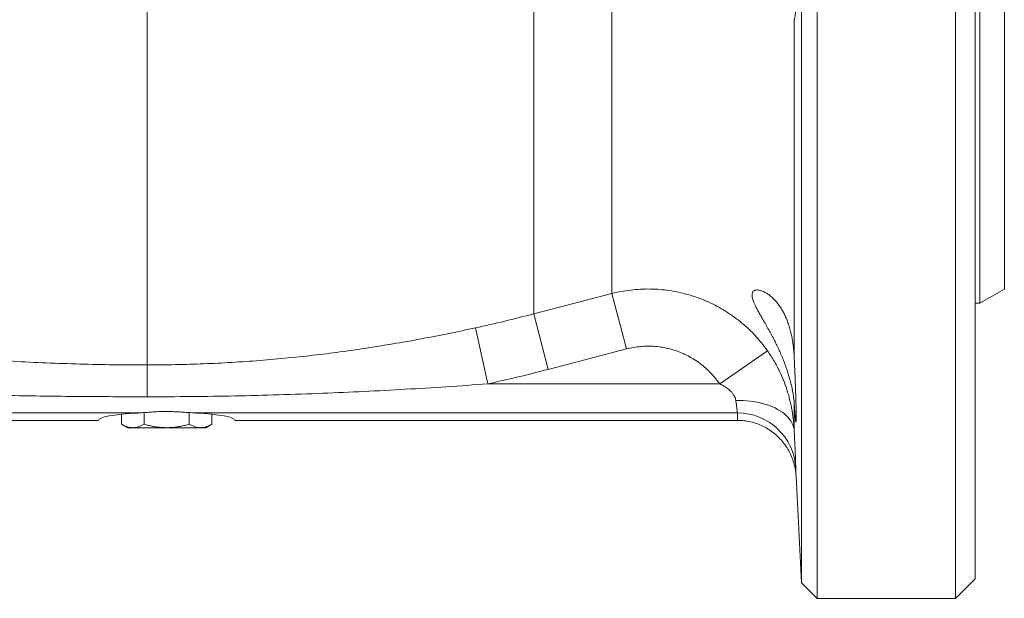
# Model space of a CAD drawing. Units: millimetres. Extents: x 84 to 1096, y 19 to 819.
# Drawn here: x 186 to 287, y 227 to 287 of the extents above; entities that cross this region are included whole.
import ezdxf

# ---------------------------------------------------------------- set-up
doc = ezdxf.new("R2010")
doc.units = ezdxf.units.MM

msp = doc.modelspace()

# ---------------------------------------------------------------- linework, layer by layer
at = {"color": 7, "linetype": 'Continuous', "lineweight": 15}
for p, q in [((268.16, 417.76), (268.16, 227.26)), ((282.35, 417.76), (282.35, 227.26)), ((284.35, 415.76), (284.35, 229.26)), ((284.85, 387.51), (284.85, 257.51)), ((287.35, 386.07), (287.35, 258.96)), ((266.57, 228.85), (266.57, 307.15)), ((265.81, 286.59), (265.8, 286.59)), ((284.85, 257.51), (287.35, 258.96)), ((284.35, 257.51), (284.85, 257.51)), ((199.17, 246.31), (199.17, 245.11)), ((203.79, 246.31), (203.79, 245.11)), ((170.48, 245.51), (194.48, 245.51)), ((196.86, 246.14), (196.86, 245.11)), ((206.1, 246.14), (206.1, 245.11)), ((208.48, 245.51), (260, 245.51)), ((196.86, 245.11), (197.48, 244.76)), ((198.02, 244.76), (197.48, 244.76)), ((201.48, 244.76), (198.02, 244.76)), ((204.95, 244.76), (201.48, 244.76)), ((205.48, 244.76), (204.95, 244.76)), ((205.48, 244.76), (206.1, 245.11)), ((266, 239.79), (266.57, 228.85)), ((282.35, 227.26), (284.35, 229.26)), ((266.57, 228.85), (268.16, 227.26)), ((268.16, 227.26), (282.35, 227.26))]:
    msp.add_line(p, q, dxfattribs=at)
at = {"color": 8, "linetype": 'Continuous', "lineweight": 0}
for p, q in [((239.11, 256.43), (239.11, 388.9)), ((247.12, 258.51), (247.12, 386.82)), ((199.48, 251.19), (199.48, 299.94)), ((265.81, 251.91), (265.81, 286.59)), ((239.11, 256.43), (247.12, 258.51)), ((247.12, 258.51), (248.61, 252.83)), ((239.11, 256.43), (240.6, 250.74)), ((233.13, 254.99), (234.39, 249.25)), ((248.61, 252.83), (240.6, 250.74)), ((263.06, 252.65), (258.17, 249.25)), ((199.48, 251.19), (199.48, 247.93)), ((234.39, 249.25), (258.17, 249.25)), ((265.81, 244.43), (265.81, 247.19)), ((198.54, 246.27), (166.42, 246.27)), ((259.98, 246.27), (204.42, 246.27))]:
    msp.add_line(p, q, dxfattribs=at)
at = {"color": 8, "linetype": 'Continuous', "lineweight": 0, "flags": 128}
msp.add_lwpolyline([(265.81, 244.43), (265.79, 244.64), (265.74, 244.85), (265.67, 245.05), (265.58, 245.25), (265.47, 245.45), (265.33, 245.64), (265.18, 245.82), (265, 246), (264.81, 246.17), (264.6, 246.34), (264.36, 246.49), (264.11, 246.64), (263.85, 246.78), (263.57, 246.9), (263.28, 247.02), (262.97, 247.13), (262.65, 247.22), (262.32, 247.3), (261.98, 247.38), (261.63, 247.43), (261.28, 247.48), (260.92, 247.51), (260.56, 247.53), (260.19, 247.54), (259.82, 247.54)], dxfattribs=at)
at = {"color": 8, "linetype": 'Continuous', "lineweight": 0}
msp.add_arc((260, 240.29), 5.98, 3.2109, 90.1986, dxfattribs=at)
at = {"color": 7, "linetype": 'Continuous', "lineweight": 15}
for start_param, end_param in [(2.004094, 3.141593), (0, 1.137499)]:
    msp.add_ellipse((201.48, 245.51), major_axis=(7, 0), ratio=0.118525, start_param=start_param, end_param=end_param, dxfattribs=at)
for points, knots in [([(265.81, 297.99), (265.82, 297.83), (265.84, 297.52), (265.87, 296.96), (265.9, 296.33), (265.93, 295.63), (265.95, 294.89), (265.97, 294.14), (265.99, 293.38), (266, 292.62), (266.01, 291.87), (266.01, 291.14), (266.01, 290.43), (266.01, 289.77), (266, 289.14), (265.99, 288.57), (265.97, 288.07), (265.95, 287.62), (265.93, 287.25), (265.9, 286.96), (265.87, 286.75), (265.84, 286.63), (265.82, 286.6), (265.81, 286.59)], [0, 0, 0, 0, 0.041067, 0.082135, 0.131118, 0.180258, 0.229241, 0.278166, 0.327247, 0.376173, 0.425045, 0.474073, 0.522945, 0.571788, 0.620786, 0.669629, 0.718476, 0.767478, 0.816325, 0.865208, 0.914247, 0.963131, 1, 1, 1, 1]), ([(265.81, 247.19), (265.81, 247.3), (265.79, 247.51), (265.75, 247.87), (265.69, 248.27), (265.61, 248.72), (265.51, 249.19), (265.38, 249.68), (265.24, 250.16), (265.09, 250.65), (264.91, 251.15), (264.72, 251.66), (264.51, 252.17), (264.28, 252.69), (264.03, 253.21), (263.77, 253.73), (263.49, 254.27), (263.19, 254.81), (262.89, 255.34), (262.61, 255.82), (262.37, 256.25), (262.16, 256.63), (261.96, 256.99), (261.8, 257.31), (261.68, 257.58), (261.6, 257.81), (261.53, 258.02), (261.49, 258.21), (261.48, 258.38), (261.49, 258.53), (261.54, 258.65), (261.61, 258.75), (261.72, 258.82), (261.85, 258.87), (262.02, 258.88), (262.22, 258.87), (262.46, 258.8), (262.74, 258.68), (263.04, 258.51), (263.35, 258.29), (263.65, 258.02), (263.95, 257.71), (264.25, 257.34), (264.51, 256.94), (264.74, 256.53), (264.95, 256.1), (265.13, 255.64), (265.3, 255.15), (265.44, 254.64), (265.56, 254.11), (265.66, 253.54), (265.73, 252.99), (265.79, 252.44), (265.81, 252.09), (265.81, 251.91)], [0, 0, 0, 0, 0.01585, 0.031782, 0.050319, 0.06899, 0.088082, 0.107319, 0.125588, 0.143975, 0.16271, 0.181557, 0.201241, 0.221039, 0.241165, 0.261395, 0.283992, 0.306722, 0.329866, 0.353157, 0.371794, 0.390524, 0.409589, 0.428795, 0.443066, 0.457419, 0.47206, 0.486814, 0.501089, 0.515479, 0.530223, 0.545085, 0.561728, 0.578503, 0.595638, 0.612876, 0.635666, 0.658629, 0.682076, 0.705674, 0.728941, 0.752354, 0.776251, 0.800329, 0.820292, 0.840379, 0.860883, 0.881543, 0.90151, 0.921638, 0.942286, 0.963121, 0.981496, 1, 1, 1, 1]), ([(265.81, 251.91), (265.82, 251.7), (265.84, 251.28), (265.87, 250.61), (265.9, 249.91), (265.93, 249.21), (265.95, 248.54), (265.97, 247.91), (265.99, 247.34), (266, 246.83), (266.01, 246.39), (266.01, 246.02), (266.01, 245.72), (266.01, 245.51), (266, 245.38), (265.99, 245.33), (265.97, 245.38), (265.95, 245.5), (265.93, 245.71), (265.9, 246), (265.87, 246.37), (265.84, 246.77), (265.82, 247.06), (265.81, 247.19)], [0, 0, 0, 0, 0.041067, 0.082135, 0.131118, 0.180258, 0.229241, 0.278166, 0.327247, 0.376173, 0.425045, 0.474073, 0.522945, 0.571788, 0.620786, 0.669629, 0.718476, 0.767478, 0.816325, 0.865208, 0.914247, 0.963131, 1, 1, 1, 1]), ([(198.54, 246.27), (198.72, 246.28), (199.08, 246.3), (199.64, 246.34), (200.21, 246.38), (200.8, 246.41), (201.38, 246.42), (201.97, 246.41), (202.56, 246.39), (203.17, 246.35), (203.8, 246.31), (204.21, 246.28), (204.42, 246.27)], [0, 0, 0, 0, 0.095703, 0.191411, 0.289869, 0.388321, 0.483812, 0.579303, 0.677832, 0.776368, 0.88766, 1, 1, 1, 1]), ([(260, 245.51), (260.23, 245.51), (260.67, 245.49), (261.34, 245.37), (261.98, 245.19), (262.6, 244.93), (263.19, 244.6), (263.74, 244.21), (264.24, 243.76), (264.69, 243.26), (265.09, 242.71), (265.41, 242.12), (265.67, 241.49), (265.85, 240.89), (265.95, 240.33), (265.99, 239.98), (266, 239.8), (266, 239.79)], [0, 0, 0, 0, 0.073352, 0.146938, 0.220291, 0.29363, 0.367203, 0.440545, 0.51414, 0.587967, 0.661564, 0.73566, 0.809989, 0.884086, 0.940295, 0.996504, 1, 1, 1, 1]), ([(198.02, 244.76), (197.99, 244.76), (197.87, 244.76), (197.67, 244.78), (197.4, 244.86), (197.13, 244.97), (196.95, 245.06), (196.86, 245.11)], [0, 0, 0, 0, 0.070013, 0.29978, 0.530809, 0.765015, 1, 1, 1, 1]), ([(199.17, 245.11), (199.08, 245.06), (198.89, 244.96), (198.61, 244.85), (198.31, 244.77), (198.12, 244.76), (198.02, 244.76)], [0, 0, 0, 0, 0.247269, 0.495363, 0.746874, 1, 1, 1, 1]), ([(199.17, 245.11), (199.32, 245.07), (199.61, 244.99), (200.06, 244.89), (200.51, 244.82), (200.98, 244.77), (201.31, 244.76), (201.48, 244.76)], [0, 0, 0, 0, 0.193911, 0.387802, 0.583331, 0.779518, 1, 1, 1, 1]), ([(201.48, 244.76), (201.64, 244.76), (201.95, 244.76), (202.42, 244.81), (202.88, 244.89), (203.34, 244.99), (203.64, 245.07), (203.79, 245.11)], [0, 0, 0, 0, 0.198904, 0.398674, 0.600764, 0.803484, 1, 1, 1, 1]), ([(203.79, 245.11), (203.89, 245.06), (204.07, 244.96), (204.36, 244.85), (204.65, 244.77), (204.85, 244.76), (204.95, 244.76)], [0, 0, 0, 0, 0.247269, 0.495363, 0.746874, 1, 1, 1, 1]), ([(204.95, 244.76), (204.97, 244.76), (205.09, 244.76), (205.3, 244.78), (205.57, 244.86), (205.84, 244.97), (206.01, 245.06), (206.1, 245.11)], [0, 0, 0, 0, 0.070013, 0.29978, 0.530809, 0.765015, 1, 1, 1, 1])]:
    msp.add_open_spline(points, degree=3, knots=knots, dxfattribs=at)
at = {"color": 8, "linetype": 'Continuous', "lineweight": 0}
for points, knots in [([(247.12, 258.51), (247.44, 258.59), (248.08, 258.74), (249.06, 258.88), (250.05, 258.97), (251.05, 258.99), (252.03, 258.94), (253.02, 258.83), (253.99, 258.65), (254.95, 258.41), (255.9, 258.11), (256.82, 257.75), (257.71, 257.32), (258.57, 256.84), (259.4, 256.3), (260.19, 255.71), (260.97, 255.05), (261.71, 254.32), (262.43, 253.51), (262.85, 252.94), (263.06, 252.65)], [0, 0, 0, 0, 0.054688, 0.109558, 0.164488, 0.219358, 0.274045, 0.328685, 0.383506, 0.438388, 0.493209, 0.54785, 0.602459, 0.657245, 0.712093, 0.766882, 0.821491, 0.880969, 0.940522, 1, 1, 1, 1]), ([(233.13, 254.99), (234.13, 255.22), (236.13, 255.67), (238.12, 256.17), (239.11, 256.43)], [0, 0, 0, 0, 0.499904, 1, 1, 1, 1]), ([(154.51, 255.05), (155.96, 254.81), (158.86, 254.34), (163.23, 253.72), (167.6, 253.15), (172.04, 252.65), (176.54, 252.21), (181.11, 251.84), (185.31, 251.58), (189.14, 251.39), (192.58, 251.28), (196.03, 251.2), (198.33, 251.19), (199.48, 251.19)], [0, 0, 0, 0, 0.097492, 0.194984, 0.292583, 0.390182, 0.491669, 0.593164, 0.69465, 0.770984, 0.847326, 0.923667, 1, 1, 1, 1]), ([(199.48, 251.19), (200.45, 251.2), (202.38, 251.21), (205.27, 251.3), (208.16, 251.44), (211.05, 251.64), (213.95, 251.9), (216.78, 252.21), (219.56, 252.56), (222.29, 252.96), (225.01, 253.4), (227.72, 253.89), (230.43, 254.41), (232.23, 254.8), (233.13, 254.99)], [0, 0, 0, 0, 0.085249, 0.170508, 0.255758, 0.341344, 0.426939, 0.512526, 0.593659, 0.674797, 0.75593, 0.837285, 0.918647, 1, 1, 1, 1]), ([(258.17, 249.25), (258.04, 249.42), (257.79, 249.77), (257.36, 250.26), (256.88, 250.75), (256.34, 251.21), (255.73, 251.65), (255.09, 252.03), (254.43, 252.36), (253.73, 252.64), (253.02, 252.85), (252.29, 253.01), (251.56, 253.1), (250.81, 253.13), (250.07, 253.09), (249.33, 253), (248.85, 252.89), (248.61, 252.83)], [0, 0, 0, 0, 0.059779, 0.119633, 0.17941, 0.247808, 0.31644, 0.385068, 0.45346, 0.521655, 0.590093, 0.658528, 0.72672, 0.794917, 0.863359, 0.931801, 1, 1, 1, 1]), ([(263.06, 252.65), (263.19, 252.47), (263.44, 252.11), (263.78, 251.54), (264.11, 250.95), (264.45, 250.24), (264.81, 249.4), (265.09, 248.59), (265.28, 247.92), (265.4, 247.41), (265.52, 246.9), (265.61, 246.4), (265.68, 245.9), (265.74, 245.41), (265.79, 244.92), (265.81, 244.59), (265.81, 244.43)], [0, 0, 0, 0, 0.074401, 0.148982, 0.224127, 0.299469, 0.414812, 0.530922, 0.590183, 0.649553, 0.709265, 0.769095, 0.826539, 0.884093, 0.941987, 1, 1, 1, 1]), ([(240.6, 250.74), (239.57, 250.47), (237.51, 249.95), (235.43, 249.48), (234.39, 249.25)], [0, 0, 0, 0, 0.499903, 1, 1, 1, 1]), ([(199.48, 247.93), (197.14, 247.93), (192.46, 247.95), (185.44, 248.04), (178.41, 248.2), (172.24, 248.4), (166.93, 248.6), (162.47, 248.79), (158.01, 249.01), (155.04, 249.17), (153.55, 249.25)], [0, 0, 0, 0, 0.15281, 0.305636, 0.458502, 0.61138, 0.708528, 0.805678, 0.902837, 1, 1, 1, 1]), ([(234.39, 249.25), (232.99, 249.15), (230.17, 248.95), (225.94, 248.69), (221.71, 248.47), (217.39, 248.28), (212.99, 248.12), (208.49, 248.01), (203.99, 247.94), (200.98, 247.93), (199.48, 247.93)], [0, 0, 0, 0, 0.121161, 0.242333, 0.363536, 0.484747, 0.613527, 0.742319, 0.871152, 1, 1, 1, 1]), ([(259.82, 247.54), (259.82, 247.55), (259.81, 247.62), (259.78, 247.75), (259.7, 247.97), (259.56, 248.2), (259.38, 248.42), (259.18, 248.61), (258.92, 248.82), (258.59, 249.04), (258.31, 249.18), (258.17, 249.25)], [0, 0, 0, 0, 0.01084, 0.100854, 0.193117, 0.309269, 0.429406, 0.532952, 0.637729, 0.817729, 1, 1, 1, 1]), ([(259.98, 246.27), (259.98, 246.29), (259.97, 246.35), (259.95, 246.54), (259.92, 246.8), (259.89, 247.07), (259.85, 247.33), (259.83, 247.47), (259.82, 247.54)], [0, 0, 0, 0, 0.195674, 0.397121, 0.593204, 0.795027, 0.897129, 1, 1, 1, 1]), ([(260, 245.51), (260, 245.63), (259.99, 245.88), (259.98, 246.13), (259.98, 246.27)], [0, 0, 0, 0, 0.463227, 1, 1, 1, 1]), ([(265.81, 244.43), (265.82, 244.22), (265.84, 243.8), (265.87, 243.24), (265.89, 242.72), (265.91, 242.25), (265.93, 241.83), (265.94, 241.47), (265.95, 241.16), (265.96, 240.92), (265.97, 240.73), (265.97, 240.66), (265.97, 240.62)], [0, 0, 0, 0, 0.101853, 0.204474, 0.302518, 0.400563, 0.501464, 0.602364, 0.70034, 0.798317, 0.899158, 1, 1, 1, 1]), ([(265.97, 240.62), (265.97, 240.49), (265.98, 240.21), (265.99, 239.93), (266, 239.79)], [0, 0, 0, 0, 0.483065, 1, 1, 1, 1])]:
    msp.add_open_spline(points, degree=3, knots=knots, dxfattribs=at)

doc.saveas('drawing.dxf')
